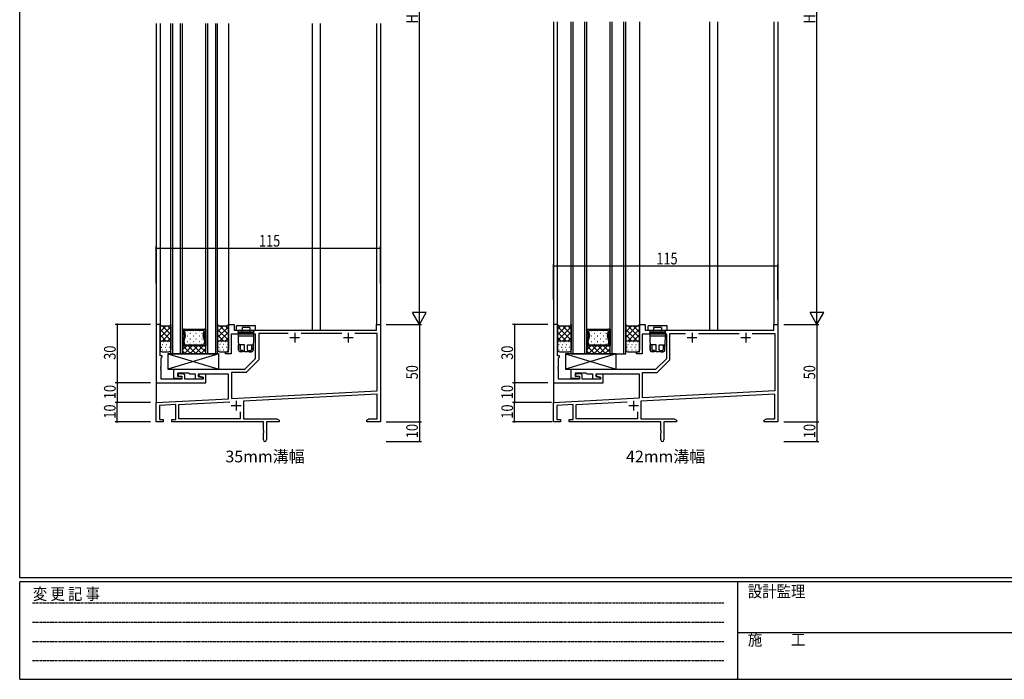
# Model space of a CAD drawing. Extents: x 0 to 1133, y 0 to 806.
# Drawn here: x 4 to 509, y 0 to 338 of the extents above; entities that cross this region are included whole.
import ezdxf
from ezdxf.enums import TextEntityAlignment as Align

# ---------------------------------------------------------------- set-up
doc = ezdxf.new("R2010")
doc.units = 0
doc.header["$MEASUREMENT"] = 0
doc.linetypes.add('HIDDEN', pattern=[0.375, 0.25, -0.125])
for name, color, linetype in [('USER1', 3, 'CONTINUOUS'), ('YKK_11', 7, 'CONTINUOUS'), ('YKK_12', 2, 'CONTINUOUS'), ('YKK_13', 4, 'CONTINUOUS'), ('YKK_D', 6, 'CONTINUOUS'), ('YKK_ZWAK', 7, 'CONTINUOUS')]:
    doc.layers.add(name, color=color, linetype=linetype)
doc.styles.get("Standard").update_dxf_attribs({"font": 'ROMANS.SHX', "bigfont": 'EXTFONT.SHX'})
doc.styles.add('YKK_OSSTYLE1', font='romans.shx', dxfattribs={"width": 0.9, "bigfont": 'EXTFONT.SHX'})

# ---------------------------------------------------------------- blocks, each defined once
blk = doc.blocks.new('A201')
at = {"layer": 'YKK_ZWAK', "color": 254, "linetype": 'Continuous'}
for p, q in [((21, 35), (21, 410)), ((571, 35), (21, 35)), ((544, 34), (21, 34)), ((21, 9), (21, 34)), ((205, 34), (205, 9)), ((21, 9), (544, 9))]:
    blk.add_line(p, q, dxfattribs=at)
at = {"layer": 'YKK_ZWAK', "color": 131, "linetype": 'HIDDEN'}
for p, q in [((24.28, 28.63), (201.57, 28.63)), ((24.28, 23.68), (201.57, 23.68)), ((24.28, 18.74), (201.57, 18.74)), ((24.28, 13.79), (201.57, 13.79))]:
    blk.add_line(p, q, dxfattribs=at)
at = {"layer": 'YKK_ZWAK', "color": 131, "linetype": 'Continuous'}
blk.add_line((205, 21), (297, 21), dxfattribs=at)
at = {"layer": 'YKK_ZWAK', "color": 131, "linetype": 'Continuous', "style": 'YKK_OSSTYLE1', "width": 0.9}
for s, p in [('変 更 記 事', (24.37, 29.39)), ('設計監理', (207.69, 30.05)), ('施\u3000\u3000工', (207.69, 17.68))]:
    blk.add_text(s, height=3, dxfattribs=at).set_placement(p)

msp = doc.modelspace()

# ---------------------------------------------------------------- linework, layer by layer
at = {"layer": 'YKK_11', "color": 0, "linetype": 'ByBlock', "lineweight": -2, "ltscale": 0.5}
for p, q in [((74, 182), (74, 152)), ((76, 182), (74, 182)), ((76, 166), (76, 182)), ((111, 182), (114, 182)), ((111, 168), (111, 182)), ((114, 182), (114, 179)), ((187, 182), (189, 182)), ((187, 179), (187, 182)), ((189, 182), (189, 132)), ((277.77, 182), (277.77, 152)), ((279.77, 182), (277.77, 182)), ((279.77, 166), (279.77, 182)), ((321.77, 182), (324.77, 182)), ((321.77, 168), (321.77, 182)), ((324.77, 182), (324.77, 179)), ((390.77, 182), (392.77, 182)), ((390.77, 179), (390.77, 182)), ((392.77, 182), (392.77, 132)), ((125, 177), (112.5, 177)), ((112.5, 177), (112.5, 167)), ((114, 179), (187, 179)), ((125, 164.5), (125, 177)), ((126.63, 177.37), (126.63, 163.82)), ((141.65, 177.37), (126.63, 177.37)), ((141.65, 177.37), (126.63, 177.37)), ((169.15, 177.37), (148.35, 177.37)), ((187.37, 177.37), (175.85, 177.37)), ((187.37, 147.94), (187.37, 177.37)), ((323.27, 177), (323.27, 167)), ((335.77, 177), (323.27, 177)), ((324.77, 179), (390.77, 179)), ((335.77, 164.5), (335.77, 177)), ((337.4, 163.82), (337.4, 177.37)), ((337.4, 177.37), (345.42, 177.37)), ((352.12, 177.37), (372.92, 177.37)), ((379.62, 177.37), (391.14, 177.37)), ((379.62, 177.37), (391.14, 177.37)), ((391.14, 177.37), (391.14, 147.94)), ((109.5, 168), (111, 168)), ((109.5, 167), (109.5, 168)), ((112.5, 167), (109.5, 167)), ((320.27, 168), (321.77, 168)), ((320.27, 167), (320.27, 168)), ((323.27, 167), (320.27, 167)), ((77, 166), (76, 166)), ((76.5, 164.8), (76.7, 165)), ((76.5, 160.46), (76.5, 164.8)), ((76.7, 165), (77, 165.3)), ((77, 165.3), (77, 166)), ((119.5, 159), (125, 164.5)), ((126.63, 163.82), (120.17, 157.37)), ((280.77, 166), (279.77, 166)), ((280.27, 164.8), (280.47, 165)), ((280.27, 160.46), (280.27, 164.8)), ((280.47, 165), (280.77, 165.3)), ((280.77, 165.3), (280.77, 166)), ((330.27, 159), (335.77, 164.5)), ((330.94, 157.37), (337.4, 163.82)), ((76.38, 160.27), (76.5, 160.46)), ((76.38, 159.73), (76.38, 160.27)), ((76.5, 159.54), (76.38, 159.73)), ((76.38, 159.27), (76.5, 159.46)), ((76.38, 158.73), (76.38, 159.27)), ((76.5, 158.54), (76.38, 158.73)), ((76.5, 159.46), (76.5, 159.54)), ((76.5, 154), (76.5, 158.54)), ((83, 159), (119.5, 159)), ((83, 154.3), (83, 159)), ((90.7, 157), (85, 157)), ((85, 157), (85, 155.5)), ((85.2, 156.7), (85.2, 155.5)), ((87.7, 156.7), (85.2, 156.7)), ((91.2, 156.5), (90.7, 157)), ((112.63, 157.37), (112.63, 144.02)), ((120.17, 157.37), (112.63, 157.37)), ((280.15, 160.27), (280.27, 160.46)), ((280.15, 159.72), (280.15, 160.27)), ((280.27, 159.54), (280.15, 159.72)), ((280.15, 159.27), (280.27, 159.46)), ((280.15, 158.72), (280.15, 159.27)), ((280.27, 158.54), (280.15, 158.72)), ((280.27, 159.46), (280.27, 159.54)), ((280.27, 154), (280.27, 158.54)), ((286.77, 159), (330.27, 159)), ((286.77, 154.3), (286.77, 159)), ((288.77, 157), (288.77, 155.5)), ((294.47, 157), (288.77, 157)), ((288.97, 156.7), (288.97, 155.5)), ((291.47, 156.7), (288.97, 156.7)), ((294.97, 156.5), (294.47, 157)), ((323.4, 144.39), (323.4, 157.37)), ((323.4, 157.37), (330.94, 157.37)), ((74, 152), (99.5, 152)), ((87.2, 154), (76.5, 154)), ((87.2, 154.3), (83, 154.3)), ((85, 155.5), (87.2, 155.5)), ((85.2, 155.5), (87.2, 155.5)), ((87.2, 155.5), (87.2, 154)), ((87.2, 155.5), (87.2, 154.3)), ((88.7, 154), (88.7, 155.7)), ((98, 154), (88.7, 154)), ((94.1, 156.5), (91.2, 156.5)), ((94.1, 154), (94.1, 156.5)), ((97.8, 154), (94.1, 154)), ((95.6, 156.5), (95.6, 155.39)), ((111, 156.5), (95.6, 156.5)), ((95.6, 155.39), (97.8, 154.8)), ((95.8, 156.5), (95.8, 155.6)), ((99.5, 156.5), (95.8, 156.5)), ((95.8, 155.6), (98, 155.01)), ((97.8, 154.8), (97.8, 154)), ((98, 155.01), (98, 154)), ((99.5, 152), (99.5, 156.5)), ((111, 143.94), (111, 156.5)), ((277.77, 152), (303.27, 152)), ((290.97, 154), (280.27, 154)), ((290.97, 154.3), (286.77, 154.3)), ((288.77, 155.5), (290.97, 155.5)), ((288.97, 155.5), (290.97, 155.5)), ((290.97, 155.5), (290.97, 154.3)), ((290.97, 155.5), (290.97, 154)), ((292.47, 154), (292.47, 155.7)), ((301.77, 154), (292.47, 154)), ((297.87, 156.5), (294.97, 156.5)), ((297.87, 154), (297.87, 156.5)), ((301.57, 154), (297.87, 154)), ((321.77, 156.5), (299.37, 156.5)), ((299.37, 156.5), (299.37, 155.39)), ((299.37, 155.39), (301.57, 154.8)), ((299.57, 156.5), (299.57, 155.6)), ((303.27, 156.5), (299.57, 156.5)), ((299.57, 155.6), (301.77, 155.01)), ((301.57, 154.8), (301.57, 154)), ((301.77, 155.01), (301.77, 154)), ((303.27, 152), (303.27, 156.5)), ((321.77, 144.31), (321.77, 156.5)), ((112.63, 144.02), (187.37, 147.94)), ((391.14, 147.94), (323.4, 144.39)), ((74, 142), (111, 143.94)), ((74, 132), (74, 142)), ((85.63, 140.98), (111.67, 142.34)), ((187.37, 146.31), (118.7, 142.71)), ((118.7, 142.71), (118.7, 133.63)), ((187.37, 133.63), (187.37, 146.31)), ((277.77, 142), (321.77, 144.31)), ((277.77, 132), (277.77, 142)), ((289.4, 140.98), (315.44, 142.34)), ((391.14, 146.31), (322.47, 142.71)), ((322.47, 142.71), (322.47, 133.63)), ((391.14, 133.63), (391.14, 146.31)), ((84, 140.89), (75.63, 140.45)), ((75.63, 140.45), (75.63, 133.2)), ((84, 133.2), (84, 140.89)), ((85.63, 133.63), (85.63, 140.98)), ((117.07, 137.16), (117.07, 133.63)), ((117.07, 137.16), (117.07, 133.63)), ((287.77, 140.89), (279.4, 140.45)), ((279.4, 140.45), (279.4, 133.2)), ((287.77, 133.2), (287.77, 140.89)), ((289.4, 133.63), (289.4, 140.98)), ((320.84, 137.16), (320.84, 133.63)), ((320.84, 137.16), (320.84, 133.63)), ((77.5, 132), (74, 132)), ((75.63, 133.2), (77.5, 133.2)), ((77.5, 133.2), (77.5, 132)), ((82, 133.2), (84, 133.2)), ((82, 132), (82, 133.2)), ((129, 132), (82, 132)), ((117.07, 133.63), (85.63, 133.63)), ((118.7, 133.63), (135.91, 133.63)), ((129, 127.67), (129, 132)), ((130.5, 132), (130.5, 122.75)), ((137, 132), (130.5, 132)), ((135.91, 133.63), (137, 133)), ((137, 133), (137, 132)), ((182, 133), (183.09, 133.63)), ((182, 132), (182, 133)), ((184.54, 132), (182, 132)), ((183.09, 133.63), (187.37, 133.63)), ((184.72, 132.12), (184.54, 132)), ((185.27, 132.12), (184.72, 132.12)), ((185.46, 132), (185.27, 132.12)), ((185.54, 132), (185.46, 132)), ((185.72, 132.12), (185.54, 132)), ((186.27, 132.12), (185.72, 132.12)), ((186.46, 132), (186.27, 132.12)), ((189, 132), (186.46, 132)), ((281.27, 132), (277.77, 132)), ((279.4, 133.2), (281.27, 133.2)), ((281.27, 133.2), (281.27, 132)), ((285.77, 133.2), (287.77, 133.2)), ((285.77, 132), (285.77, 133.2)), ((332.77, 132), (285.77, 132)), ((320.84, 133.63), (289.4, 133.63)), ((322.47, 133.63), (339.68, 133.63)), ((332.77, 127.67), (332.77, 132)), ((334.27, 132), (334.27, 122.75)), ((340.77, 132), (334.27, 132)), ((339.68, 133.63), (340.77, 133)), ((340.77, 133), (340.77, 132)), ((385.77, 133), (386.86, 133.63)), ((385.77, 132), (385.77, 133)), ((388.31, 132), (385.77, 132)), ((386.86, 133.63), (391.14, 133.63)), ((388.49, 132.12), (388.31, 132)), ((389.04, 132.12), (388.49, 132.12)), ((389.23, 132), (389.04, 132.12)), ((389.31, 132), (389.23, 132)), ((389.49, 132.12), (389.31, 132)), ((390.04, 132.12), (389.49, 132.12)), ((390.23, 132), (390.04, 132.12)), ((392.77, 132), (390.23, 132)), ((129.14, 127.48), (129, 127.67)), ((129, 126.33), (129.14, 126.52)), ((129, 122.75), (129, 126.33)), ((129.14, 126.52), (129.14, 127.48)), ((332.91, 127.48), (332.77, 127.67)), ((332.77, 126.33), (332.91, 126.52)), ((332.77, 122.75), (332.77, 126.33)), ((332.91, 126.52), (332.91, 127.48))]:
    msp.add_line(p, q, dxfattribs=at)
at = {"layer": 'YKK_11', "color": 2, "ltscale": 0.5}
for p, q in [((145, 177.8), (145, 172.8)), ((172.5, 177.8), (172.5, 172.8)), ((348.77, 177.8), (348.77, 172.8)), ((376.27, 177.8), (376.27, 172.8)), ((142.5, 175.3), (147.5, 175.3)), ((170, 175.3), (175, 175.3)), ((346.27, 175.3), (351.27, 175.3)), ((373.77, 175.3), (378.77, 175.3)), ((115, 142.9), (115, 137.9)), ((318.77, 142.9), (318.77, 137.9)), ((112.5, 140.4), (117.5, 140.4)), ((316.27, 140.4), (321.27, 140.4))]:
    msp.add_line(p, q, dxfattribs=at)
at = {"layer": 'YKK_11', "color": 0, "linetype": 'ByBlock', "lineweight": -2, "ltscale": 0.5}
for centre, radius, start, end in [((87.7, 155.7), 1, 0, 90), ((291.47, 155.7), 1, 0, 90), ((129.75, 122.75), 0.75, 180, 270), ((129.75, 122.75), 0.75, 270, 360), ((333.52, 122.75), 0.75, 180, 270), ((333.52, 122.75), 0.75, 270, 360)]:
    msp.add_arc(centre, radius, start, end, dxfattribs=at)
at = {"layer": 'YKK_12', "ltscale": 1.5}
for p, q in [((74, 336.42), (74, 181.7)), ((76, 336.42), (76, 181.72)), ((81.51, 167.02), (81.51, 336.42)), ((82.51, 167.02), (82.51, 336.42)), ((86.51, 167.02), (86.51, 336.42)), ((87.51, 167.02), (87.51, 336.42)), ((99.51, 167.02), (99.51, 336.42)), ((100.51, 167.02), (100.51, 336.42)), ((104.51, 167.02), (104.51, 336.42)), ((105.51, 167.02), (105.51, 336.42)), ((111, 336.42), (111, 181.71)), ((154, 336.42), (154, 179.01)), ((158, 336.42), (158, 179.01)), ((187, 336.42), (187, 182.01)), ((277.77, 337.24), (277.77, 179.21)), ((279.78, 181.37), (279.78, 337.24)), ((286.77, 167.01), (286.77, 337.24)), ((287.77, 167.01), (287.77, 337.24)), ((293.77, 167.01), (293.77, 337.24)), ((294.77, 167.01), (294.77, 337.24)), ((306.77, 167.01), (306.77, 337.24)), ((307.77, 167.01), (307.77, 337.24)), ((313.77, 167.01), (313.77, 337.24)), ((314.77, 167.01), (314.77, 337.24)), ((321.77, 337.24), (321.77, 181.71)), ((357.77, 337.24), (357.77, 179.01)), ((361.77, 337.24), (361.77, 179.01)), ((390.77, 337.24), (390.77, 182.01)), ((87.51, 179.52), (99.51, 179.52)), ((87.51, 179.52), (88.25, 179.52)), ((87.51, 171.12), (87.51, 179.52)), ((87.51, 171.12), (87.51, 179.52)), ((87.51, 178.87), (87.74, 179.1)), ((87.51, 176.62), (88.17, 177.28)), ((87.75, 178.86), (88.38, 176.5)), ((88.38, 176.5), (87.75, 178.86)), ((88.15, 179.51), (88.16, 179.52)), ((88.27, 179.52), (88.25, 179.52)), ((88.26, 179.52), (93.25, 179.52)), ((88.43, 178.33), (88.92, 176.5)), ((93.25, 178.99), (88.94, 178.99)), ((90.1, 178.76), (89.9, 178.76)), ((91.51, 177.34), (91.31, 177.34)), ((93.13, 178.76), (92.93, 178.76)), ((93.25, 179.52), (93.25, 178.99)), ((93.78, 179.52), (98.77, 179.52)), ((93.78, 178.99), (93.78, 179.52)), ((98.08, 178.99), (93.78, 178.99)), ((94.54, 177.34), (94.34, 177.34)), ((96.16, 178.76), (95.96, 178.76)), ((97.57, 177.34), (97.37, 177.34)), ((98.1, 176.5), (98.59, 178.33)), ((99.27, 178.86), (98.64, 176.5)), ((99.28, 178.86), (98.65, 176.5)), ((98.65, 176.54), (99.51, 177.4)), ((98.76, 179.52), (98.77, 179.52)), ((99.51, 179.52), (98.77, 179.52)), ((99.18, 179.31), (99.39, 179.52)), ((99.51, 171.12), (99.51, 179.52)), ((99.51, 179.52), (99.51, 171.12)), ((294.77, 179.51), (295.51, 179.51)), ((294.77, 171.11), (294.77, 179.51)), ((294.77, 171.11), (294.77, 179.51)), ((294.77, 179.51), (306.77, 179.51)), ((294.77, 178.86), (295, 179.09)), ((294.77, 176.61), (295.43, 177.28)), ((295.01, 178.85), (295.64, 176.49)), ((295.64, 176.49), (295.01, 178.85)), ((295.41, 179.5), (295.42, 179.51)), ((295.53, 179.51), (295.51, 179.51)), ((295.52, 179.51), (300.51, 179.51)), ((295.7, 178.32), (296.19, 176.49)), ((300.51, 178.98), (296.2, 178.98)), ((297.36, 178.75), (297.16, 178.75)), ((298.77, 177.34), (298.57, 177.34)), ((300.39, 178.75), (300.19, 178.75)), ((300.51, 179.51), (300.51, 178.98)), ((301.04, 179.51), (306.03, 179.51)), ((301.04, 178.98), (301.04, 179.51)), ((305.35, 178.98), (301.04, 178.98)), ((301.8, 177.34), (301.6, 177.34)), ((303.42, 178.75), (303.22, 178.75)), ((304.83, 177.34), (304.63, 177.34)), ((305.36, 176.49), (305.85, 178.32)), ((306.53, 178.85), (305.9, 176.49)), ((306.54, 178.85), (305.91, 176.49)), ((305.91, 176.53), (306.77, 177.39)), ((306.02, 179.51), (306.03, 179.51)), ((306.77, 179.51), (306.03, 179.51)), ((306.44, 179.3), (306.65, 179.51)), ((306.77, 171.11), (306.77, 179.51)), ((306.77, 179.51), (306.77, 171.11)), ((87.51, 174.38), (88.02, 174.89)), ((87.51, 172.13), (87.79, 172.41)), ((88.38, 176.23), (87.61, 173.35)), ((87.61, 173.35), (88.38, 176.23)), ((87.61, 173.08), (88.03, 171.51)), ((88.03, 171.51), (87.61, 173.08)), ((88.92, 176.23), (88.15, 173.35)), ((88.15, 173.08), (88.44, 172.03)), ((90.1, 175.93), (89.9, 175.93)), ((90.1, 173.1), (89.9, 173.1)), ((91.51, 174.51), (91.31, 174.51)), ((91.51, 171.68), (91.31, 171.68)), ((93.13, 175.93), (92.93, 175.93)), ((93.13, 173.1), (92.93, 173.1)), ((94.54, 174.51), (94.34, 174.51)), ((94.54, 171.68), (94.34, 171.68)), ((96.16, 175.93), (95.96, 175.93)), ((96.16, 173.1), (95.96, 173.1)), ((97.57, 174.51), (97.37, 174.51)), ((97.57, 171.68), (97.37, 171.68)), ((98.87, 173.35), (98.1, 176.23)), ((98.59, 172.03), (98.87, 173.08)), ((98.64, 176.23), (99.41, 173.35)), ((98.65, 176.23), (99.42, 173.35)), ((98.87, 173.35), (98.87, 173.35)), ((99.41, 173.08), (98.99, 171.51)), ((99.42, 173.08), (98.99, 171.51)), ((99.05, 174.69), (99.51, 175.15)), ((99.31, 172.71), (99.51, 172.91)), ((294.77, 174.37), (295.28, 174.88)), ((294.77, 172.12), (295.05, 172.4)), ((295.64, 176.22), (294.87, 173.34)), ((294.87, 173.34), (295.64, 176.22)), ((294.87, 173.07), (295.29, 171.5)), ((295.29, 171.5), (294.87, 173.07)), ((296.19, 176.22), (295.41, 173.34)), ((295.41, 173.07), (295.7, 172.02)), ((297.36, 175.92), (297.16, 175.92)), ((297.36, 173.09), (297.16, 173.09)), ((298.77, 174.51), (298.57, 174.51)), ((298.77, 171.68), (298.57, 171.68)), ((300.39, 175.92), (300.19, 175.92)), ((300.39, 173.09), (300.19, 173.09)), ((301.8, 174.51), (301.6, 174.51)), ((301.8, 171.68), (301.6, 171.68)), ((303.42, 175.92), (303.22, 175.92)), ((303.42, 173.09), (303.22, 173.09)), ((304.83, 174.51), (304.63, 174.51)), ((304.83, 171.68), (304.63, 171.68)), ((306.13, 173.34), (305.36, 176.22)), ((305.85, 172.02), (306.13, 173.07)), ((305.9, 176.22), (306.67, 173.34)), ((305.91, 176.22), (306.68, 173.34)), ((306.13, 173.34), (306.13, 173.34)), ((306.67, 173.07), (306.25, 171.5)), ((306.68, 173.07), (306.26, 171.5)), ((306.31, 174.69), (306.77, 175.14)), ((306.57, 172.7), (306.77, 172.9)), ((81.51, 167.02), (87.51, 167.02)), ((91.01, 167.02), (83.01, 167.02)), ((99.51, 171.12), (87.51, 171.12)), ((99.51, 171.12), (87.51, 171.12)), ((88.52, 171.12), (87.51, 171.12)), ((87.51, 169), (89.63, 171.12)), ((87.51, 171.12), (87.51, 167.02)), ((87.51, 168.4), (88.9, 167.02)), ((87.51, 167.02), (99.51, 167.02)), ((87.62, 171.12), (91.72, 167.02)), ((88.36, 167.02), (92.46, 171.12)), ((88.52, 171.12), (88.55, 171.12)), ((98.49, 171.12), (88.54, 171.12)), ((88.94, 171.64), (98.09, 171.64)), ((90.45, 171.12), (94.55, 167.02)), ((91.19, 167.02), (95.29, 171.12)), ((93.28, 171.12), (97.38, 167.02)), ((94.02, 167.02), (98.12, 171.12)), ((96.11, 171.12), (99.51, 167.72)), ((96.85, 167.02), (99.51, 169.68)), ((98.5, 171.12), (98.47, 171.12)), ((98.5, 171.12), (99.51, 171.12)), ((98.94, 171.12), (99.51, 170.54)), ((99.51, 167.02), (99.51, 171.12)), ((99.51, 167.02), (105.51, 167.02)), ((286.77, 167.01), (294.77, 167.01)), ((298.27, 167.01), (288.27, 167.01)), ((295.79, 171.11), (294.77, 171.11)), ((294.77, 168.99), (296.89, 171.11)), ((306.77, 171.11), (294.77, 171.11)), ((294.77, 171.11), (294.77, 167.01)), ((306.77, 171.11), (294.77, 171.11)), ((294.77, 168.39), (296.16, 167.01)), ((294.77, 167.01), (306.77, 167.01)), ((294.89, 171.11), (298.99, 167.01)), ((295.62, 167.01), (299.72, 171.11)), ((295.79, 171.11), (295.81, 171.11)), ((305.75, 171.11), (295.8, 171.11)), ((296.2, 171.63), (305.35, 171.63)), ((297.71, 171.11), (301.81, 167.01)), ((298.45, 167.01), (302.55, 171.11)), ((300.54, 171.11), (304.64, 167.01)), ((301.28, 167.01), (305.38, 171.11)), ((303.37, 171.11), (306.77, 167.71)), ((304.11, 167.01), (306.77, 169.68)), ((305.76, 171.11), (305.73, 171.11)), ((305.76, 171.11), (306.77, 171.11)), ((306.2, 171.11), (306.77, 170.54)), ((306.77, 167.01), (306.77, 171.11)), ((306.77, 167.01), (314.77, 167.01)), ((74, 152.31), (74.01, 141.72)), ((277.77, 152.31), (277.78, 141.72))]:
    msp.add_line(p, q, dxfattribs=at)
at = {"layer": 'YKK_12', "linetype": 'Continuous', "ltscale": 1.5}
for p, q in [((189, 336.42), (189, 157.88)), ((392.77, 337.24), (392.77, 157.88))]:
    msp.add_line(p, q, dxfattribs=at)
at = {"layer": 'YKK_12', "ltscale": 1.5}
for centre, start, end in [((88.26, 178.99), 90.8894, 195.0037), ((88.26, 178.99), 90.0018, 195.0037), ((88.26, 178.99), 89.1142, 90.8894), ((88.94, 178.47), 90.0038, 195.0037), ((98.08, 178.47), 344.9999, 89.9998), ((98.76, 178.99), 89.1142, 90.8894), ((98.76, 178.99), 344.9999, 89.1142), ((98.77, 178.99), 344.9999, 90.0018), ((295.52, 178.98), 90.8894, 195.0037), ((295.52, 178.98), 90.0018, 195.0037), ((295.52, 178.98), 89.1142, 90.8894), ((296.2, 178.46), 90.0038, 195.0037), ((305.35, 178.46), 344.9999, 89.9998), ((306.02, 178.98), 89.1142, 90.8894), ((306.02, 178.98), 344.9999, 89.1142), ((306.03, 178.98), 344.9999, 90.0018), ((88.12, 173.22), 165.0037, 195.0037), ((88.12, 173.22), 165.0038, 195.0041), ((88.66, 173.22), 165.004, 195.0034), ((87.87, 176.37), 345.0037, 15.0037), ((87.87, 176.37), 345.0037, 15.0041), ((88.94, 172.17), 195.0038, 270.0018), ((88.42, 176.37), 345.0031, 15.0043), ((98.61, 176.37), 164.9993, 195.0005), ((98.09, 172.17), 270.0382, 345.0067), ((99.15, 176.37), 164.9999, 194.9999), ((99.15, 176.37), 164.9995, 194.9999), ((98.37, 173.22), 345.0002, 14.9996), ((98.37, 173.22), 14.9956, 14.9961), ((98.37, 173.22), 14.9933, 14.9956), ((98.37, 173.22), 14.9922, 14.9939), ((98.37, 173.22), 14.9853, 14.9922), ((98.37, 173.22), 14.9677, 14.9853), ((98.37, 173.22), 14.9662, 14.9677), ((98.37, 173.22), 14.964, 14.9662), ((98.37, 173.22), 14.9332, 14.9823), ((98.37, 173.22), 14.9332, 14.9576), ((98.37, 173.22), 14.9195, 14.938), ((98.37, 173.22), 14.8833, 14.9195), ((98.37, 173.22), 14.8288, 14.8833), ((98.37, 173.22), 14.4713, 14.8288), ((98.37, 173.22), 14.038, 14.4713), ((98.91, 173.22), 344.9999, 14.9999), ((98.91, 173.22), 344.9995, 14.9999), ((295.38, 173.21), 165.0037, 195.0037), ((295.38, 173.21), 165.0038, 195.0041), ((295.92, 173.21), 165.004, 195.0034), ((295.13, 176.36), 345.0037, 15.0037), ((295.13, 176.36), 345.0037, 15.0041), ((296.2, 172.16), 195.0038, 270.0018), ((295.68, 176.36), 345.0031, 15.0043), ((305.87, 176.36), 164.9993, 195.0005), ((305.35, 172.16), 270.0382, 345.0067), ((306.41, 176.36), 164.9999, 194.9999), ((306.41, 176.36), 164.9995, 194.9999), ((305.63, 173.21), 345.0002, 14.9996), ((305.63, 173.21), 14.9956, 14.9961), ((305.63, 173.21), 14.9933, 14.9956), ((305.63, 173.21), 14.9922, 14.9939), ((305.63, 173.21), 14.9853, 14.9922), ((305.63, 173.21), 14.9677, 14.9853), ((305.63, 173.21), 14.9662, 14.9677), ((305.63, 173.21), 14.964, 14.9662), ((305.63, 173.21), 14.9332, 14.9823), ((305.63, 173.21), 14.9332, 14.9576), ((305.63, 173.21), 14.9195, 14.938), ((305.63, 173.21), 14.8833, 14.9195), ((305.63, 173.21), 14.8288, 14.8833), ((305.63, 173.21), 14.4713, 14.8288), ((305.63, 173.21), 14.038, 14.4713), ((306.17, 173.21), 344.9999, 14.9999), ((306.17, 173.21), 344.9995, 14.9999), ((88.54, 171.64), 195.0037, 268.4202), ((88.54, 171.64), 195.0038, 270.0018), ((88.54, 171.64), 268.4202, 271.5834), ((98.48, 171.64), 268.4202, 271.5834), ((98.49, 171.64), 270.029, 345.0101), ((98.48, 171.64), 271.5834, 344.9999), ((295.8, 171.63), 195.0037, 268.4202), ((295.8, 171.63), 195.0038, 270.0018), ((295.8, 171.63), 268.4202, 271.5834), ((305.74, 171.63), 268.4202, 271.5834), ((305.75, 171.63), 270.029, 345.0101), ((305.74, 171.63), 271.5834, 344.9999)]:
    msp.add_arc(centre, 0.525, start, end, dxfattribs=at)
at = {"layer": 'YKK_13', "ltscale": 1.5}
for p, q in [((76, 182), (76, 169)), ((76, 182), (76.75, 181.25)), ((80.75, 181.25), (81.5, 182)), ((81.5, 182), (81.5, 169)), ((105.51, 182.02), (106.26, 181.27)), ((105.51, 182.01), (105.51, 169.01)), ((110.26, 181.27), (111.01, 182.01)), ((111.01, 182.01), (111.01, 169.01)), ((279.77, 182.01), (279.77, 169.01)), ((279.77, 182.01), (280.52, 181.26)), ((286.02, 181.26), (286.77, 182.01)), ((286.77, 182.01), (286.77, 169.01)), ((314.77, 182.01), (314.77, 169.01)), ((314.77, 182.01), (315.52, 181.26)), ((321.02, 181.26), (321.77, 182.01)), ((321.77, 182.01), (321.77, 169.01)), ((76, 181), (76.5, 181.5)), ((76, 178.17), (79.06, 181.24)), ((76, 175.34), (81.5, 180.84)), ((81.5, 173.96), (76, 179.46)), ((76.75, 181.25), (80.75, 181.25)), ((76.98, 173.5), (81.5, 178.02)), ((81.5, 176.78), (77.03, 181.25)), ((81.5, 179.61), (79.86, 181.25)), ((81.5, 181.34), (81.17, 181.67)), ((105.51, 181.02), (106.01, 181.52)), ((105.51, 178.19), (108.58, 181.25)), ((105.51, 175.36), (111.01, 180.86)), ((111.01, 173.97), (105.51, 179.47)), ((106.26, 181.27), (110.26, 181.27)), ((106.5, 173.52), (111.01, 178.03)), ((111.01, 176.8), (106.55, 181.27)), ((111.01, 179.63), (109.37, 181.27)), ((111.01, 181.36), (110.68, 181.69)), ((115, 181), (115, 179)), ((115, 179), (118, 179)), ((115.5, 181.5), (120, 181.5)), ((116, 179), (116, 178.3)), ((116, 178.3), (118, 178.3)), ((116, 177.81), (120, 177.81)), ((116, 177.81), (116, 176)), ((122, 180.5), (118, 180.5)), ((118, 180.5), (118, 179)), ((118, 178.3), (118, 179)), ((118, 178.3), (118, 178)), ((122, 178), (118, 178)), ((120, 181.5), (124.5, 181.5)), ((120, 177.81), (124, 177.81)), ((122, 180.5), (122, 179)), ((122, 178.3), (122, 179)), ((122, 179), (125, 179)), ((122, 178.3), (122, 178)), ((122, 178.3), (124, 178.3)), ((124, 178.3), (124, 179)), ((124, 176), (124, 177.81)), ((125, 179), (125, 181)), ((279.77, 179.51), (281.52, 181.26)), ((279.77, 176.68), (284.34, 181.25)), ((286.77, 173.97), (279.77, 180.97)), ((279.77, 173.85), (286.77, 180.85)), ((284.4, 173.51), (279.77, 178.14)), ((280.52, 181.26), (286.02, 181.26)), ((282.26, 173.51), (286.77, 178.02)), ((286.77, 176.79), (282.31, 181.26)), ((286.77, 179.62), (285.13, 181.26)), ((286.77, 181.35), (286.44, 181.68)), ((314.77, 181.01), (315.27, 181.51)), ((314.77, 175.35), (320.68, 181.26)), ((314.77, 178.18), (317.84, 181.25)), ((320.73, 173.51), (314.77, 179.47)), ((315.52, 181.26), (321.02, 181.26)), ((315.76, 173.51), (321.77, 179.52)), ((321.77, 175.29), (315.81, 181.26)), ((321.77, 178.12), (318.63, 181.26)), ((321.77, 180.95), (321.24, 181.48)), ((326.07, 181), (326.07, 179)), ((326.07, 179), (329.07, 179)), ((326.57, 181.5), (331.07, 181.5)), ((327.07, 179), (327.07, 178.3)), ((327.07, 178.3), (329.07, 178.3)), ((327.07, 177.81), (331.07, 177.81)), ((327.07, 177.81), (327.07, 176)), ((333.07, 180.5), (329.07, 180.5)), ((329.07, 180.5), (329.07, 179)), ((329.07, 178.3), (329.07, 179)), ((329.07, 178.3), (329.07, 178)), ((333.07, 178), (329.07, 178)), ((331.07, 181.5), (335.57, 181.5)), ((331.07, 177.81), (335.07, 177.81)), ((333.07, 180.5), (333.07, 179)), ((333.07, 178.3), (333.07, 179)), ((333.07, 179), (336.07, 179)), ((333.07, 178.3), (333.07, 178)), ((333.07, 178.3), (335.07, 178.3)), ((335.07, 178.3), (335.07, 179)), ((335.07, 176), (335.07, 177.81)), ((336.07, 179), (336.07, 181)), ((79.13, 173.5), (76, 176.63)), ((76.46, 173.34), (76, 173.8)), ((76, 172.52), (76, 172.52)), ((80.5, 173.5), (77, 173.5)), ((78.01, 173.05), (77.81, 173.05)), ((79.81, 173.5), (81.5, 175.19)), ((80.21, 173.05), (80.01, 173.05)), ((81.23, 173.19), (81.5, 173.46)), ((108.64, 173.52), (105.51, 176.64)), ((105.97, 173.36), (105.51, 173.82)), ((105.51, 172.53), (105.51, 172.53)), ((110.01, 173.51), (106.51, 173.52)), ((107.52, 173.06), (107.32, 173.06)), ((109.32, 173.52), (111.01, 175.2)), ((109.72, 173.06), (109.52, 173.06)), ((110.74, 173.2), (111.01, 173.48)), ((124, 176), (116, 176)), ((116, 176), (116.17, 168.98)), ((123.82, 168.98), (124, 176)), ((281.57, 173.51), (279.77, 175.31)), ((279.77, 172.52), (279.77, 172.53)), ((285.77, 173.51), (280.77, 173.51)), ((281.35, 173.06), (281.15, 173.06)), ((283.28, 173.06), (283.08, 173.06)), ((285.09, 173.51), (286.77, 175.2)), ((285.48, 173.06), (285.28, 173.06)), ((286.5, 173.2), (286.77, 173.47)), ((317.9, 173.51), (314.77, 176.64)), ((315.23, 173.35), (314.77, 173.81)), ((314.77, 172.52), (314.77, 172.53)), ((320.77, 173.51), (315.77, 173.51)), ((316.78, 173.06), (316.58, 173.06)), ((318.59, 173.51), (321.77, 176.7)), ((318.98, 173.06), (318.78, 173.06)), ((321.05, 173.06), (320.85, 173.06)), ((321.77, 173.87), (321.27, 173.37)), ((335.07, 176), (327.07, 176)), ((327.07, 176), (327.25, 168.97)), ((334.89, 168.97), (335.07, 176)), ((76.81, 170.23), (76.61, 170.23)), ((77, 168), (80.5, 168)), ((77.31, 171.63), (77.11, 171.63)), ((77.31, 168.83), (77.11, 168.83)), ((78.74, 170.23), (78.54, 170.23)), ((79.24, 171.63), (79.04, 171.63)), ((79.24, 168.83), (79.04, 168.83)), ((106.03, 167.02), (80.03, 159.01)), ((80.03, 167.02), (106.03, 159.01)), ((106.03, 167.02), (80.03, 167.02)), ((80.03, 167.02), (80.03, 159.01)), ((80.82, 170.23), (80.62, 170.23)), ((81.29, 168.83), (81.09, 168.83)), ((81.31, 171.63), (81.11, 171.63)), ((106.03, 159.01), (106.03, 167.02)), ((106.32, 170.25), (106.12, 170.25)), ((106.51, 168.02), (110.01, 168.02)), ((106.82, 171.65), (106.62, 171.65)), ((106.82, 168.85), (106.62, 168.85)), ((108.25, 170.25), (108.05, 170.25)), ((108.75, 171.65), (108.55, 171.65)), ((108.75, 168.85), (108.55, 168.85)), ((110.33, 170.25), (110.13, 170.25)), ((110.8, 168.85), (110.6, 168.85)), ((110.82, 171.65), (110.62, 171.65)), ((119.25, 171.5), (116.18, 171.5)), ((116.24, 168.98), (116.18, 171.5)), ((117.12, 171.5), (117.1, 169.11)), ((117.27, 168), (117.17, 168)), ((118.47, 168), (117.27, 168)), ((118.47, 168.6), (117.62, 168.6)), ((118.47, 168.6), (118.47, 168)), ((119.25, 168.98), (119.25, 171.5)), ((119.25, 168), (119.25, 168.98)), ((120.75, 168), (119.25, 168)), ((120.75, 168.98), (120.75, 171.5)), ((120.75, 171.5), (123.81, 171.5)), ((120.75, 168.98), (120.75, 168)), ((121.52, 168.6), (122.37, 168.6)), ((121.52, 168.6), (121.52, 168)), ((121.52, 168), (122.72, 168)), ((122.82, 168), (122.72, 168)), ((122.87, 171.5), (122.89, 169.11)), ((123.75, 168.98), (123.81, 171.5)), ((280.15, 170.24), (279.95, 170.24)), ((280.65, 171.64), (280.45, 171.64)), ((280.65, 168.84), (280.45, 168.84)), ((280.77, 168.01), (285.77, 168.01)), ((282.08, 170.24), (281.88, 170.24)), ((282.58, 171.64), (282.38, 171.64)), ((282.58, 168.84), (282.38, 168.84)), ((309.8, 167.02), (283.8, 159.01)), ((283.8, 167.02), (309.8, 159.01)), ((283.8, 167.02), (283.8, 159.01)), ((309.8, 167.02), (283.8, 167.02)), ((284.01, 170.24), (283.81, 170.24)), ((284.51, 171.64), (284.31, 171.64)), ((284.51, 168.84), (284.31, 168.84)), ((286.09, 170.24), (285.89, 170.24)), ((286.56, 168.84), (286.36, 168.84)), ((286.59, 171.64), (286.39, 171.64)), ((309.8, 159.01), (309.8, 167.02)), ((315.58, 170.24), (315.38, 170.24)), ((315.77, 168.01), (320.77, 168.01)), ((316.08, 171.64), (315.88, 171.64)), ((316.08, 168.84), (315.88, 168.84)), ((317.51, 170.24), (317.31, 170.24)), ((318.01, 171.64), (317.81, 171.64)), ((318.01, 168.84), (317.81, 168.84)), ((319.59, 170.24), (319.39, 170.24)), ((320.06, 168.84), (319.86, 168.84)), ((320.09, 171.64), (319.89, 171.64)), ((321.66, 170.24), (321.46, 170.24)), ((327.32, 168.97), (327.26, 171.5)), ((330.32, 171.5), (327.26, 171.5)), ((328.2, 171.5), (328.18, 169.1)), ((328.35, 168), (328.24, 168)), ((329.54, 168), (328.35, 168)), ((329.54, 168.6), (328.7, 168.6)), ((329.54, 168.6), (329.54, 168)), ((330.32, 168.97), (330.32, 171.5)), ((330.32, 168), (330.32, 168.97)), ((331.82, 168), (330.32, 168)), ((331.82, 168.97), (331.82, 171.5)), ((331.82, 171.5), (334.88, 171.5)), ((331.82, 168.97), (331.82, 168)), ((332.6, 168.6), (333.44, 168.6)), ((332.6, 168.6), (332.6, 168)), ((332.6, 168), (333.79, 168)), ((333.89, 168), (333.79, 168)), ((333.94, 171.5), (333.96, 169.1)), ((334.82, 168.97), (334.88, 171.5)), ((80.03, 159.01), (106.03, 159.01)), ((283.8, 159.01), (309.8, 159.01))]:
    msp.add_line(p, q, dxfattribs=at)
for centre, radius, start, end in [((115.5, 181), 0.5, 90, 180), ((116.05, 178.06), 0.25, 101.537, 258.463), ((123.95, 178.06), 0.25, 281.537, 78.463), ((124.5, 181), 0.5, 0, 90), ((326.57, 181), 0.5, 90, 180), ((327.12, 178.05), 0.25, 101.537, 258.463), ((335.02, 178.05), 0.25, 281.537, 78.463), ((335.57, 181), 0.5, 0, 90), ((77, 172.5), 1, 90, 180), ((77, 172.5), 1, 90, 180), ((80.5, 172.5), 1, 0, 90), ((106.51, 172.52), 1, 90, 180), ((106.51, 172.52), 1, 90, 180), ((110.01, 172.51), 1, 0, 90), ((280.77, 172.51), 1, 90, 180), ((280.77, 172.51), 1, 90, 180), ((285.77, 172.51), 1, 0, 90), ((315.77, 172.51), 1, 90, 180), ((315.77, 172.51), 1, 90, 180), ((320.77, 172.51), 1, 0, 90), ((77, 169), 1, 180, 270), ((80.5, 169), 1, 270, 0), ((106.51, 169.02), 1, 180, 270), ((110.01, 169.02), 1, 270, 0), ((117.17, 169), 1, 181.4321, 270), ((117.26, 169.02), 1.01, 182.1018, 270.8631), ((117.61, 169.11), 0.508, 180.4227, 271.3337), ((122.38, 169.11), 0.51, 268.8142, 359.4295), ((122.73, 169.01), 1.01, 269.1114, 357.9237), ((122.82, 169), 1, 270, 358.5679), ((280.77, 169.01), 1, 180, 270), ((285.77, 169.01), 1, 270, 0), ((315.77, 169.01), 1, 180, 270), ((320.77, 169.01), 1, 270, 0), ((328.24, 169), 1, 181.4321, 270), ((328.33, 169.01), 1.01, 182.1018, 270.8631), ((328.69, 169.11), 0.508, 180.4227, 271.3337), ((333.45, 169.11), 0.51, 268.8142, 359.4295), ((333.81, 169.01), 1.01, 269.1114, 357.9237), ((333.89, 169), 1, 270, 358.5679)]:
    msp.add_arc(centre, radius, start, end, dxfattribs=at)
at = {"layer": 'YKK_D'}
for p, q in [((209, 189), (209, 486.85)), ((412.77, 189), (412.77, 486.85)), ((74, 203.15), (74, 222.14)), ((74, 221.14), (189, 221.14)), ((189, 203.15), (189, 222.14)), ((277.77, 194.86), (277.77, 213)), ((392.77, 194.86), (392.77, 213)), ((277.77, 212), (392.77, 212)), ((71, 182.01), (53, 182.01)), ((54, 182.01), (54, 152.01)), ((192, 182), (210, 182)), ((192, 182), (210, 182)), ((209, 182), (209, 132)), ((274.77, 182.01), (256.77, 182.01)), ((257.77, 182.01), (257.77, 152.01)), ((395.77, 182), (413.77, 182)), ((395.77, 182), (413.77, 182)), ((412.77, 182), (412.77, 132)), ((71, 152.01), (53, 152.01)), ((71, 152.01), (53, 152.01)), ((54, 152.01), (54, 142.01)), ((274.77, 152.01), (256.77, 152.01)), ((274.77, 152.01), (256.77, 152.01)), ((257.77, 152.01), (257.77, 142.01)), ((71, 142.01), (53, 142.01)), ((71, 142.01), (53, 142.01)), ((54, 132.01), (54, 142.01)), ((274.77, 142.01), (256.77, 142.01)), ((276.78, 142.01), (256.77, 142.01)), ((257.77, 132.01), (257.77, 142.01)), ((71, 132.01), (53, 132.01)), ((192, 132), (210, 132)), ((192, 132), (210, 132)), ((209, 132), (209, 122)), ((277.08, 132.01), (256.77, 132.01)), ((395.77, 132), (413.77, 132)), ((395.77, 132), (413.77, 132)), ((412.77, 132), (412.77, 122)), ((192, 122), (210, 122)), ((395.77, 122), (413.77, 122))]:
    msp.add_line(p, q, dxfattribs=at)
at = {"layer": 'YKK_D', "lineweight": -2}
for p, q in [((209, 182), (209, 194.12)), ((412.77, 182), (412.77, 194.12)), ((209, 182), (205.5, 188.06)), ((212.5, 188.06), (205.5, 188.06)), ((209, 182), (212.5, 188.06)), ((412.77, 182), (409.27, 188.06)), ((416.27, 188.06), (409.27, 188.06)), ((412.77, 182), (416.27, 188.06))]:
    msp.add_line(p, q, dxfattribs=at)
at = {"layer": 'YKK_D', "linetype": 'ByBlock', "const_width": 0.85}
for points in [[(74.11, 221.14, 1), (73.89, 221.14, 1)], [(188.89, 221.14, 1), (189.1, 221.14, 1)], [(277.87, 212, 1), (277.66, 212, 1)], [(392.66, 212, 1), (392.87, 212, 1)], [(54, 181.91, 1), (54, 182.12, 1)], [(257.77, 181.91, 1), (257.77, 182.12, 1)], [(54, 152.12, 1), (54, 151.91, 1)], [(54, 151.91, 1), (54, 152.12, 1)], [(257.77, 152.12, 1), (257.77, 151.91, 1)], [(257.77, 151.91, 1), (257.77, 152.12, 1)], [(54, 141.91, 1), (54, 142.12, 1)], [(54, 142.12, 1), (54, 141.91, 1)], [(257.77, 141.91, 1), (257.77, 142.12, 1)], [(257.77, 142.12, 1), (257.77, 141.91, 1)], [(54, 132.12, 1), (54, 131.91, 1)], [(209, 131.89, 1), (209, 132.11, 1)], [(209, 132.11, 1), (209, 131.89, 1)], [(257.77, 132.12, 1), (257.77, 131.91, 1)], [(412.77, 131.89, 1), (412.77, 132.11, 1)], [(412.77, 132.11, 1), (412.77, 131.89, 1)], [(209, 122.11, 1), (209, 121.89, 1)], [(412.77, 122.11, 1), (412.77, 121.89, 1)]]:
    msp.add_lwpolyline(points, format="xyb", close=True, dxfattribs=at)

# ---------------------------------------------------------------- block references
at = {"layer": 'YKK_ZWAK', "xscale": 1.9999999992, "yscale": 1.9999999992, "zscale": 1.9999999992}
msp.add_blockref('A201', (-38, -18), dxfattribs=at)

# ---------------------------------------------------------------- texts
at = {"layer": 'USER1', "color": 3}
for s, p in [('35mm溝幅', (129.8, 114.29)), ('42mm溝幅', (335.23, 114.29))]:
    msp.add_text(s, height=6, dxfattribs=at).set_placement(p, align=Align.MIDDLE_CENTER)
at = {"layer": 'YKK_D', "width": 0.8}
for s, p in [('H', (208.2, 336.38)), ('H', (411.97, 336.38)), ('30', (53.2, 163.88)), ('30', (256.97, 163.88)), ('50', (208.2, 153.87)), ('50', (411.97, 153.87)), ('10', (53.2, 143.71)), ('10', (256.97, 143.71)), ('10', (53.2, 133.71)), ('10', (256.97, 133.71)), ('10', (208.2, 123.7)), ('10', (411.97, 123.7))]:
    msp.add_text(s, height=6, rotation=90, dxfattribs=at).set_placement(p)
for p in [(126.7, 221.94), (330.47, 212.8)]:
    msp.add_text('115', height=6, dxfattribs=at).set_placement(p)

doc.saveas('drawing.dxf')
